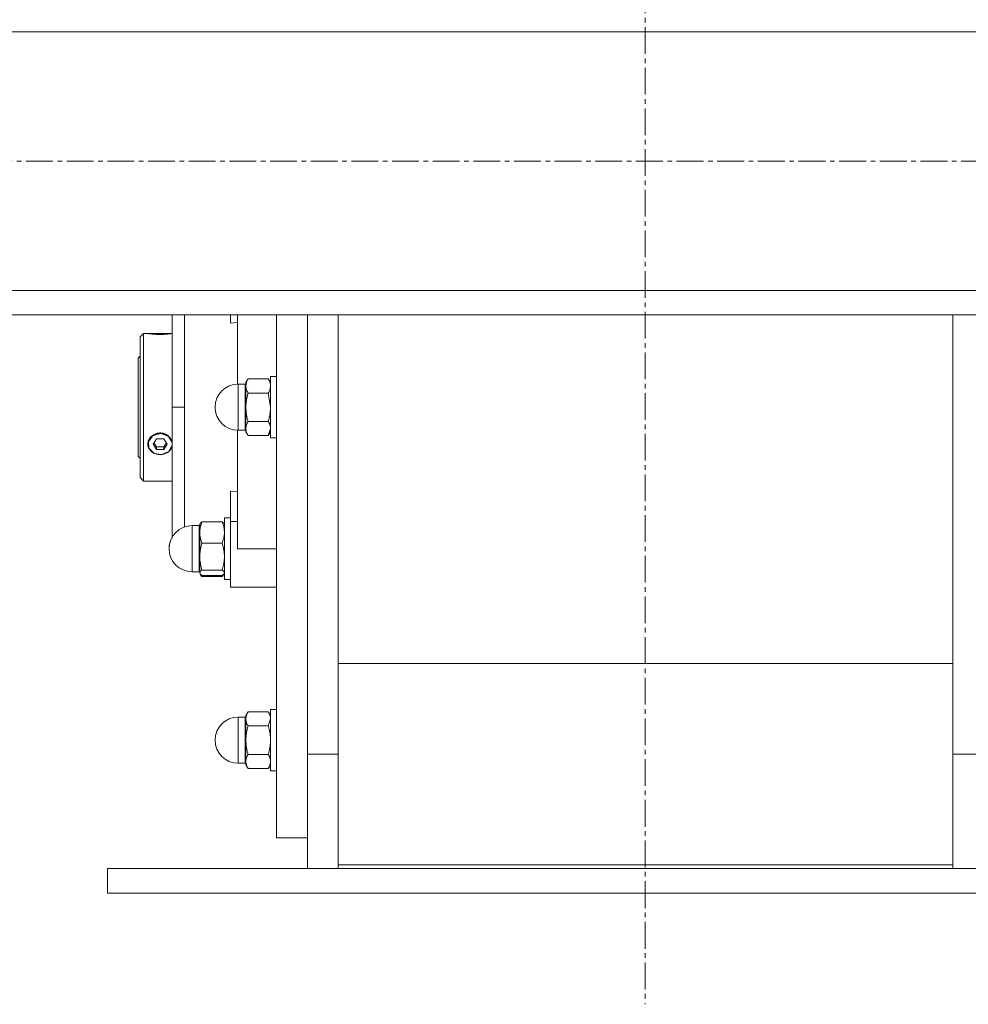
# Model space of a CAD drawing. Units: millimetres. Extents: x 0 to 39614, y -10 to 27300.
# Drawn here: x 25972 to 26280, y 15772 to 16092 of the extents above; entities that cross this region are included whole.
import ezdxf

# ---------------------------------------------------------------- set-up
doc = ezdxf.new("R2010")
doc.units = ezdxf.units.MM
doc.linetypes.add('K5LT_AXLED', pattern=[13.225, 8.725, -1.5, 1.5, -1.5])
doc.linetypes.add('K5LT_THIN', pattern=[0])
for name, color, linetype, true_color in [('OSI', 2, 'Continuous', 0xffff00), ('R', 1, 'Continuous', 0xff0000), ('WELDING', 7, 'Continuous', 0xffffff)]:
    doc.layers.add(name, color=color, linetype=linetype, true_color=true_color)

msp = doc.modelspace()

# ---------------------------------------------------------------- linework, layer by layer
at = {"layer": 'OSI', "color": 30, "linetype": 'K5LT_AXLED', "lineweight": 13, "true_color": 0xff8000}
for p, q in [((26175.03, 20983.14), (26175.03, 15772.14)), ((35940.78, 16046.27), (24847.78, 16046.27))]:
    msp.add_line(p, q, dxfattribs=at)
at = {"layer": 'R', "color": 7, "linetype": 'K5LT_THIN', "lineweight": 13}
for p, q in [((24876.03, 16088.27), (27527.12, 16088.27)), ((24876.03, 16004.27), (27527.12, 16004.27)), ((24876.03, 15996.27), (27527.12, 15996.27)), ((26021.12, 15966.27), (26021.12, 15996.27)), ((26040.12, 15996.27), (26040.12, 15993.56)), ((26040.12, 15993.56), (26042.37, 15993.77)), ((26042.37, 15996.27), (26042.37, 15973.76)), ((26055.12, 15996.27), (26055.12, 15826.27)), ((26065.12, 15853.44), (26065.12, 15996.27)), ((26065.12, 15853.44), (26065.12, 15996.27)), ((26075.12, 15996.27), (26075.12, 15855.28)), ((26275.12, 15855.28), (26275.12, 15996.27)), ((26011.82, 15990.27), (26010.72, 15989.17)), ((26010.72, 15966.27), (26010.72, 15989.17)), ((26013.18, 15990.27), (26011.82, 15990.27)), ((26011.82, 15990.27), (26011.82, 15966.27)), ((26013.25, 15990.26), (26013.26, 15990.27)), ((26013.26, 15990.27), (26017.22, 15990.27)), ((26017.22, 15990.23), (26013.47, 15990.23)), ((26017.22, 15990.27), (26021.12, 15990.27)), ((26017.22, 15990.23), (26020.96, 15990.23)), ((26010.72, 15982.87), (26010.12, 15982.27)), ((26010.12, 15950.27), (26010.12, 15982.27)), ((26045.83, 15975.5), (26045.12, 15974.27)), ((26052.4, 15975.5), (26045.83, 15975.5)), ((26052.4, 15975.5), (26053.12, 15974.27)), ((26053.12, 15976.27), (26053.12, 15956.27)), ((26055.12, 15976.27), (26053.12, 15976.27)), ((26042.62, 15973.77), (26042.62, 15958.77)), ((26044.87, 15973.77), (26042.62, 15973.77)), ((26044.87, 15973.77), (26044.87, 15959.77)), ((26045.12, 15974.27), (26045.12, 15973.19)), ((26045.12, 15973.19), (26045.12, 15966.27)), ((26045.83, 15970.89), (26052.4, 15970.89)), ((26010.72, 15943.37), (26010.72, 15966.27)), ((26011.82, 15966.27), (26011.82, 15942.27)), ((26025.12, 15966.27), (26021.12, 15966.27)), ((26021.12, 15966.27), (26021.12, 15923.63)), ((26045.12, 15966.27), (26045.12, 15959.34)), ((26042.37, 15958.77), (26042.37, 15920.27)), ((26044.87, 15958.77), (26042.62, 15958.77)), ((26044.87, 15958.77), (26044.87, 15959.77)), ((26045.12, 15959.34), (26045.12, 15958.27)), ((26052.4, 15961.65), (26045.83, 15961.65)), ((26014.8, 15956.98), (26013.39, 15955.13)), ((26017.22, 15957.69), (26014.8, 15956.98)), ((26016.06, 15956), (26014.91, 15954.27)), ((26018.37, 15956), (26016.06, 15956)), ((26017.54, 15957.68), (26017.22, 15957.69)), ((26019.89, 15956.8), (26017.54, 15957.68)), ((26019.53, 15954.27), (26018.37, 15956)), ((26021.12, 15954.85), (26019.89, 15956.8)), ((26020.96, 15955.51), (26021.12, 15955.06)), ((26045.83, 15957.03), (26045.12, 15958.27)), ((26052.4, 15957.03), (26045.83, 15957.03)), ((26052.4, 15957.03), (26053.12, 15958.27)), ((26055.12, 15956.27), (26053.12, 15956.27)), ((26013.39, 15955.13), (26013.58, 15952.92)), ((26013.58, 15952.92), (26015.29, 15951.27)), ((26014.91, 15954.27), (26016.06, 15952.53)), ((26015.18, 15954.67), (26016.06, 15953.35)), ((26016.06, 15952.53), (26016.06, 15953.35)), ((26016.06, 15953.35), (26018.37, 15953.35)), ((26016.06, 15952.53), (26018.37, 15952.53)), ((26018.37, 15953.35), (26019.26, 15954.67)), ((26018.37, 15952.53), (26019.53, 15954.27)), ((26018.37, 15952.53), (26018.37, 15953.35)), ((26020.08, 15951.9), (26021.12, 15953.68)), ((26021.12, 15953.52), (26020.96, 15953.07)), ((26010.72, 15949.67), (26010.12, 15950.27)), ((26015.29, 15951.27), (26017.81, 15950.88)), ((26017.81, 15950.88), (26020.08, 15951.9)), ((26011.82, 15942.27), (26010.72, 15943.37)), ((26021.12, 15942.27), (26011.82, 15942.27)), ((26040.12, 15929.11), (26040.12, 15938.97)), ((26042.37, 15938.76), (26040.12, 15938.97)), ((26040.12, 15930.27), (26038.12, 15930.27)), ((26038.12, 15930.27), (26038.12, 15920.27)), ((26029.87, 15927.77), (26027.62, 15927.77)), ((26027.62, 15925.21), (26027.62, 15927.77)), ((26029.87, 15925.21), (26029.87, 15927.77)), ((26030.21, 15928.42), (26030.12, 15928.27)), ((26030.12, 15928.27), (26030.12, 15925.54)), ((26037.4, 15929.01), (26030.83, 15929.01)), ((26038.03, 15928.42), (26038.12, 15928.27)), ((26040.12, 15907.77), (26040.12, 15929.11)), ((26040.12, 15929.11), (26042.37, 15929.11)), ((26027.62, 15925.21), (26027.62, 15912.77)), ((26029.87, 15925.21), (26029.87, 15912.77)), ((26030.12, 15925.54), (26030.12, 15917.7)), ((26037.4, 15922.07), (26030.83, 15922.07)), ((26038.12, 15920.27), (26038.12, 15910.27)), ((26055.12, 15920.27), (26042.37, 15920.27)), ((26030.12, 15917.7), (26030.12, 15912.42)), ((26029.87, 15912.77), (26027.62, 15912.77)), ((26029.87, 15912.77), (26027.62, 15912.77)), ((26030.12, 15912.42), (26030.12, 15912.27)), ((26030.21, 15912.11), (26030.12, 15912.27)), ((26030.21, 15912.11), (26030.12, 15912.27)), ((26030.38, 15911.82), (26030.21, 15912.11)), ((26030.83, 15913.32), (26037.4, 15913.32)), ((26037.4, 15911.52), (26030.83, 15911.52)), ((26037.4, 15911.21), (26030.83, 15911.21)), ((26037.86, 15911.82), (26038.03, 15912.11)), ((26038.03, 15912.11), (26038.12, 15912.27)), ((26038.03, 15912.11), (26038.12, 15912.27)), ((26040.12, 15910.27), (26038.12, 15910.27)), ((26040.12, 15910.27), (26038.12, 15910.27)), ((26042.37, 15907.77), (26040.12, 15907.77)), ((26042.37, 15907.77), (26055.12, 15907.77)), ((26275.12, 15882.92), (26075.12, 15882.92)), ((26045.83, 15867.25), (26045.12, 15866.01)), ((26045.83, 15867.25), (26045.12, 15866.01)), ((26045.12, 15866.01), (26045.12, 15864.94)), ((26052.4, 15867.25), (26045.83, 15867.25)), ((26052.4, 15867.25), (26053.12, 15866.01)), ((26052.4, 15867.25), (26053.12, 15866.01)), ((26055.12, 15868.01), (26053.12, 15868.01)), ((26055.12, 15868.01), (26053.12, 15868.01)), ((26053.12, 15868.01), (26053.12, 15866.67)), ((26053.12, 15866.67), (26053.12, 15848.01)), ((26044.87, 15865.51), (26042.62, 15865.51)), ((26044.87, 15865.51), (26042.62, 15865.51)), ((26042.62, 15864.51), (26042.62, 15865.51)), ((26042.62, 15864.51), (26042.62, 15850.51)), ((26044.87, 15864.51), (26044.87, 15865.51)), ((26044.87, 15864.51), (26044.87, 15850.51)), ((26045.12, 15864.94), (26045.12, 15858.01)), ((26052.4, 15862.63), (26045.83, 15862.63)), ((26045.12, 15858.01), (26045.12, 15851.09)), ((26045.83, 15853.39), (26052.4, 15853.39)), ((26065.12, 15853.44), (26075.12, 15853.44)), ((26065.12, 15816.27), (26065.12, 15853.44)), ((26075.12, 15855.28), (26075.12, 15817.52)), ((26275.12, 15817.52), (26275.12, 15855.28)), ((26285.12, 15853.44), (26275.12, 15853.44)), ((26044.87, 15850.51), (26042.62, 15850.51)), ((26044.87, 15850.51), (26042.62, 15850.51)), ((26045.12, 15851.09), (26045.12, 15850.01)), ((26045.83, 15848.78), (26045.12, 15850.01)), ((26045.83, 15848.78), (26045.12, 15850.01)), ((26052.4, 15848.78), (26053.12, 15850.01)), ((26052.4, 15848.78), (26053.12, 15850.01)), ((26052.4, 15848.78), (26045.83, 15848.78)), ((26055.12, 15848.01), (26053.12, 15848.01)), ((26055.12, 15848.01), (26053.12, 15848.01)), ((26065.12, 15826.27), (26055.12, 15826.27)), ((26000.12, 15808.27), (26000.12, 15816.27)), ((26000.12, 15816.27), (26350.12, 15816.27)), ((26075.12, 15817.52), (26075.12, 15816.27)), ((26075.12, 15817.52), (26275.12, 15817.52)), ((26275.12, 15816.27), (26275.12, 15817.52)), ((26000.12, 15808.27), (26350.12, 15808.27))]:
    msp.add_line(p, q, dxfattribs=at)
for centre, radius, start, end in [((26042.62, 15966.27), 7.5, 90, 180), ((26044.87, 15974.02), 0.25, 270, 0), ((26042.62, 15966.27), 7.5, 180, 270), ((26044.87, 15958.52), 0.25, 0, 90), ((26027.62, 15920.27), 7.5, 90, 180), ((26029.87, 15928.02), 0.25, 270, 0), ((26027.62, 15920.27), 7.5, 150.0736, 180), ((26027.62, 15920.27), 7.5, 180, 270), ((26027.62, 15920.27), 7.5, 180, 270), ((26029.87, 15912.52), 0.25, 0, 90), ((26044.87, 15865.76), 0.25, 270, 0), ((26042.62, 15858.01), 7.5, 90, 180), ((26042.62, 15858.01), 7.5, 90, 180), ((26042.62, 15858.01), 7.5, 180, 270), ((26042.62, 15858.01), 7.5, 180, 270), ((26044.87, 15850.26), 0.25, 0, 90)]:
    msp.add_arc(centre, radius, start, end, dxfattribs=at)
for major_axis, start_param, end_param in [((-4, 0), 5.923874, 6.642497), ((-4, 0), 4.712389, 5.923874), ((4, 0), 0.359312, 1.570796), ((-4, 0), 0.359312, 2.782281)]:
    msp.add_ellipse((26017.22, 15954.29), major_axis=major_axis, ratio=0.866025, start_param=start_param, end_param=end_param, dxfattribs=at)
at = {"layer": 'WELDING', "color": 7, "linetype": 'K5LT_THIN', "lineweight": 13}
for p, q in [((26025.1, 15996.27), (26025.1, 15985.4)), ((26013.25, 15990.26), (26013.18, 15990.27)), ((26013.18, 15990.27), (26013.47, 15990.23)), ((26020.96, 15990.23), (26021.12, 15990.25)), ((26025.1, 15985.4), (26025.12, 15969)), ((26025.12, 15969), (26025.12, 15966.27)), ((26052.4, 15970.89), (26053.12, 15966.27)), ((26025.11, 15957.33), (26025.12, 15966.27)), ((26053.12, 15959.34), (26052.4, 15957.03)), ((26021.12, 15955.13), (26020.96, 15955.51)), ((26025.1, 15945.04), (26025.11, 15957.33)), ((26020.96, 15953.07), (26021.12, 15953.43)), ((26025.1, 15934.85), (26025.1, 15945.04)), ((26025.1, 15927.33), (26025.1, 15934.85)), ((26030.21, 15928.42), (26030.83, 15929.01)), ((26038.03, 15928.42), (26037.4, 15929.01)), ((26030.12, 15912.42), (26030.21, 15912.11)), ((26030.21, 15912.11), (26030.83, 15911.52)), ((26030.83, 15911.21), (26030.38, 15911.82)), ((26030.65, 15911.65), (26030.83, 15911.21)), ((26038.03, 15912.11), (26037.4, 15911.52)), ((26037.4, 15911.21), (26037.86, 15911.82)), ((26037.59, 15911.65), (26037.4, 15911.21)), ((26038.12, 15912.42), (26038.03, 15912.11)), ((26053.12, 15864.94), (26052.4, 15862.63))]:
    msp.add_line(p, q, dxfattribs=at)
for points, knots in [([(26020.96, 15990.23), (26020.9, 15990.22), (26020.76, 15990.19), (26020.5, 15990.16), (26020.22, 15990.12), (26019.89, 15990.08), (26019.52, 15990.04), (26019.07, 15990), (26018.58, 15989.97), (26018.11, 15989.95), (26017.65, 15989.93), (26017.2, 15989.93), (26016.73, 15989.93), (26016.22, 15989.95), (26015.67, 15989.98), (26015.09, 15990.02), (26014.59, 15990.07), (26014.14, 15990.13), (26013.76, 15990.18), (26013.55, 15990.21), (26013.47, 15990.23)], [0, 0, 0, 0, 1.195797, 2.152485, 3.178338, 4.149708, 5.164255, 6.33367, 7.515254, 8.640878, 9.497978, 10.539333, 11.559112, 12.530682, 13.921196, 15.335547, 16.750059, 17.961773, 19.479605, 21, 21, 21, 21]), ([(26045.83, 15975.5), (26045.7, 15975.28), (26045.51, 15974.9), (26045.33, 15974.43), (26045.23, 15974.09), (26045.16, 15973.8), (26045.13, 15973.5), (26045.12, 15973.3), (26045.12, 15973.19)], [0, 0, 0, 0, 2.718856, 4.405159, 5.545789, 6.696687, 7.846791, 9, 9, 9, 9]), ([(26052.4, 15975.5), (26052.53, 15975.28), (26052.72, 15974.91), (26052.91, 15974.43), (26053.01, 15974.09), (26053.07, 15973.8), (26053.11, 15973.5), (26053.12, 15973.3), (26053.12, 15973.19)], [0, 0, 0, 0, 2.717766, 4.403876, 5.544585, 6.695767, 7.846266, 9, 9, 9, 9]), ([(26045.12, 15973.19), (26045.12, 15973.08), (26045.13, 15972.86), (26045.18, 15972.53), (26045.25, 15972.22), (26045.37, 15971.83), (26045.56, 15971.39), (26045.74, 15971.05), (26045.83, 15970.89)], [0, 0, 0, 0, 1.290163, 2.55392, 3.778463, 4.9414, 7.083032, 9, 9, 9, 9]), ([(26053.12, 15973.19), (26053.12, 15973.08), (26053.11, 15972.86), (26053.06, 15972.53), (26052.99, 15972.22), (26052.86, 15971.83), (26052.68, 15971.39), (26052.5, 15971.05), (26052.4, 15970.89)], [0, 0, 0, 0, 1.288036, 2.550123, 3.773504, 4.93611, 7.079261, 9, 9, 9, 9]), ([(26045.83, 15970.89), (26045.73, 15970.52), (26045.53, 15969.78), (26045.34, 15968.84), (26045.23, 15968.06), (26045.16, 15967.47), (26045.13, 15966.87), (26045.12, 15966.47), (26045.12, 15966.27)], [0, 0, 0, 0, 2.166893, 4.405159, 5.545789, 6.696687, 7.846791, 9, 9, 9, 9]), ([(26045.12, 15966.27), (26045.12, 15966.04), (26045.13, 15965.6), (26045.18, 15964.94), (26045.25, 15964.31), (26045.37, 15963.54), (26045.56, 15962.65), (26045.74, 15961.97), (26045.83, 15961.65)], [0, 0, 0, 0, 1.290163, 2.55392, 3.778463, 4.9414, 7.083032, 9, 9, 9, 9]), ([(26053.12, 15966.27), (26053.12, 15966.04), (26053.11, 15965.6), (26053.06, 15964.94), (26052.99, 15964.31), (26052.86, 15963.54), (26052.68, 15962.65), (26052.5, 15961.97), (26052.4, 15961.65)], [0, 0, 0, 0, 1.288036, 2.550123, 3.773504, 4.93611, 7.079261, 9, 9, 9, 9]), ([(26045.83, 15961.65), (26045.7, 15961.42), (26045.51, 15961.05), (26045.33, 15960.58), (26045.23, 15960.24), (26045.16, 15959.94), (26045.13, 15959.64), (26045.12, 15959.44), (26045.12, 15959.34)], [0, 0, 0, 0, 2.71796, 4.404105, 5.544799, 6.695931, 7.846359, 9, 9, 9, 9]), ([(26045.12, 15959.34), (26045.12, 15959.23), (26045.13, 15959), (26045.17, 15958.68), (26045.25, 15958.36), (26045.37, 15957.97), (26045.56, 15957.53), (26045.74, 15957.19), (26045.83, 15957.03)], [0, 0, 0, 0, 1.288036, 2.550123, 3.773504, 4.93611, 7.079261, 9, 9, 9, 9]), ([(26052.4, 15961.65), (26052.53, 15961.42), (26052.72, 15961.05), (26052.91, 15960.58), (26053.01, 15960.24), (26053.07, 15959.94), (26053.11, 15959.64), (26053.12, 15959.44), (26053.12, 15959.34)], [0, 0, 0, 0, 2.717766, 4.403876, 5.544585, 6.695767, 7.846266, 9, 9, 9, 9]), ([(26013.47, 15955.51), (26013.4, 15955.37), (26013.29, 15955.08), (26013.19, 15954.66), (26013.17, 15954.25), (26013.2, 15953.84), (26013.3, 15953.44), (26013.41, 15953.18), (26013.47, 15953.07)], [0, 0, 0, 0, 1.590129, 3.123878, 4.579654, 5.93981, 7.623121, 9, 9, 9, 9]), ([(26020.96, 15955.51), (26020.9, 15955.66), (26020.76, 15955.93), (26020.5, 15956.31), (26020.22, 15956.64), (26019.89, 15956.94), (26019.52, 15957.23), (26019.07, 15957.48), (26018.63, 15957.66), (26018.22, 15957.78), (26017.84, 15957.86), (26017.47, 15957.9), (26017.08, 15957.9), (26016.68, 15957.87), (26016.22, 15957.79), (26015.75, 15957.65), (26015.32, 15957.45), (26014.89, 15957.2), (26014.47, 15956.89), (26014.08, 15956.5), (26013.73, 15956.04), (26013.55, 15955.69), (26013.47, 15955.51)], [0, 0, 0, 0, 1.30969, 2.357494, 3.48105, 4.544932, 5.656103, 6.936559, 8.226798, 9.110921, 9.940751, 11.042889, 11.707485, 12.704114, 13.880165, 15.057934, 16.184473, 17.2974, 18.664945, 20.001618, 21.410633, 23, 23, 23, 23]), ([(26030.83, 15929.01), (26030.73, 15928.74), (26030.53, 15928.18), (26030.34, 15927.48), (26030.23, 15926.89), (26030.16, 15926.45), (26030.13, 15926), (26030.12, 15925.69), (26030.12, 15925.54)], [0, 0, 0, 0, 2.166874, 4.405132, 5.545763, 6.696667, 7.84678, 9, 9, 9, 9]), ([(26037.4, 15929.01), (26037.51, 15928.74), (26037.7, 15928.18), (26037.89, 15927.48), (26038.01, 15926.89), (26038.07, 15926.45), (26038.11, 15926), (26038.12, 15925.69), (26038.12, 15925.54)], [0, 0, 0, 0, 2.165977, 4.403876, 5.544585, 6.695767, 7.846266, 9, 9, 9, 9]), ([(26030.12, 15925.54), (26030.12, 15925.37), (26030.13, 15925.04), (26030.18, 15924.55), (26030.25, 15924.07), (26030.37, 15923.49), (26030.56, 15922.83), (26030.74, 15922.31), (26030.83, 15922.07)], [0, 0, 0, 0, 1.290161, 2.553916, 3.778458, 4.941395, 7.083028, 9, 9, 9, 9]), ([(26038.12, 15925.54), (26038.12, 15925.37), (26038.11, 15925.04), (26038.06, 15924.55), (26037.99, 15924.08), (26037.86, 15923.49), (26037.68, 15922.83), (26037.5, 15922.31), (26037.4, 15922.07)], [0, 0, 0, 0, 1.288036, 2.550123, 3.773504, 4.93611, 7.079261, 9, 9, 9, 9]), ([(26030.83, 15922.07), (26030.73, 15921.73), (26030.53, 15921.02), (26030.34, 15920.13), (26030.23, 15919.4), (26030.16, 15918.84), (26030.13, 15918.27), (26030.12, 15917.89), (26030.12, 15917.7)], [0, 0, 0, 0, 2.166893, 4.405159, 5.545789, 6.696687, 7.846791, 9, 9, 9, 9]), ([(26037.4, 15922.07), (26037.51, 15921.73), (26037.7, 15921.02), (26037.89, 15920.13), (26038.01, 15919.4), (26038.07, 15918.84), (26038.11, 15918.27), (26038.12, 15917.89), (26038.12, 15917.7)], [0, 0, 0, 0, 2.165977, 4.403876, 5.544585, 6.695767, 7.846266, 9, 9, 9, 9]), ([(26030.12, 15917.7), (26030.12, 15917.48), (26030.13, 15917.06), (26030.18, 15916.44), (26030.25, 15915.85), (26030.37, 15915.11), (26030.56, 15914.27), (26030.74, 15913.63), (26030.83, 15913.32)], [0, 0, 0, 0, 1.290163, 2.55392, 3.778463, 4.9414, 7.083032, 9, 9, 9, 9]), ([(26038.12, 15917.7), (26038.12, 15917.48), (26038.11, 15917.06), (26038.06, 15916.44), (26037.99, 15915.85), (26037.86, 15915.11), (26037.68, 15914.28), (26037.5, 15913.63), (26037.4, 15913.32)], [0, 0, 0, 0, 1.288036, 2.550123, 3.773504, 4.93611, 7.079261, 9, 9, 9, 9]), ([(26030.83, 15913.32), (26030.67, 15913.22), (26030.49, 15913.07), (26030.31, 15912.89), (26030.23, 15912.77), (26030.16, 15912.66), (26030.13, 15912.54), (26030.12, 15912.46), (26030.12, 15912.42)], [0, 0, 0, 0, 3.276478, 4.405159, 5.545789, 6.696687, 7.846791, 9, 9, 9, 9]), ([(26037.4, 15913.32), (26037.56, 15913.22), (26037.75, 15913.07), (26037.92, 15912.89), (26038.01, 15912.77), (26038.07, 15912.66), (26038.11, 15912.54), (26038.12, 15912.46), (26038.12, 15912.42)], [0, 0, 0, 0, 3.27528, 4.403876, 5.544585, 6.695767, 7.846266, 9, 9, 9, 9]), ([(26045.83, 15867.25), (26045.7, 15867.02), (26045.51, 15866.65), (26045.33, 15866.18), (26045.23, 15865.84), (26045.16, 15865.54), (26045.13, 15865.24), (26045.12, 15865.04), (26045.12, 15864.94)], [0, 0, 0, 0, 2.718832, 4.405132, 5.545763, 6.696667, 7.84678, 9, 9, 9, 9]), ([(26052.4, 15867.25), (26052.53, 15867.02), (26052.72, 15866.65), (26052.91, 15866.18), (26053.01, 15865.84), (26053.07, 15865.54), (26053.11, 15865.24), (26053.12, 15865.04), (26053.12, 15864.94)], [0, 0, 0, 0, 2.717766, 4.403876, 5.544585, 6.695767, 7.846266, 9, 9, 9, 9]), ([(26045.12, 15864.94), (26045.12, 15864.83), (26045.13, 15864.61), (26045.18, 15864.28), (26045.25, 15863.96), (26045.37, 15863.58), (26045.56, 15863.13), (26045.74, 15862.79), (26045.83, 15862.63)], [0, 0, 0, 0, 1.290161, 2.553916, 3.778458, 4.941395, 7.083028, 9, 9, 9, 9]), ([(26045.83, 15862.63), (26045.73, 15862.27), (26045.53, 15861.53), (26045.34, 15860.59), (26045.23, 15859.81), (26045.16, 15859.22), (26045.13, 15858.62), (26045.12, 15858.22), (26045.12, 15858.01)], [0, 0, 0, 0, 2.166893, 4.405159, 5.545789, 6.696687, 7.846791, 9, 9, 9, 9]), ([(26052.4, 15862.63), (26052.51, 15862.27), (26052.7, 15861.53), (26052.89, 15860.59), (26053.01, 15859.81), (26053.07, 15859.22), (26053.11, 15858.62), (26053.12, 15858.22), (26053.12, 15858.01)], [0, 0, 0, 0, 2.165977, 4.403876, 5.544585, 6.695767, 7.846266, 9, 9, 9, 9]), ([(26045.12, 15858.01), (26045.12, 15857.79), (26045.13, 15857.34), (26045.18, 15856.69), (26045.25, 15856.06), (26045.37, 15855.28), (26045.56, 15854.4), (26045.74, 15853.72), (26045.83, 15853.39)], [0, 0, 0, 0, 1.290163, 2.55392, 3.778463, 4.9414, 7.083032, 9, 9, 9, 9]), ([(26053.12, 15858.01), (26053.12, 15857.79), (26053.11, 15857.34), (26053.06, 15856.69), (26052.99, 15856.06), (26052.86, 15855.29), (26052.68, 15854.4), (26052.5, 15853.72), (26052.4, 15853.39)], [0, 0, 0, 0, 1.288036, 2.550123, 3.773504, 4.93611, 7.079261, 9, 9, 9, 9]), ([(26045.83, 15853.39), (26045.7, 15853.17), (26045.51, 15852.8), (26045.33, 15852.32), (26045.23, 15851.98), (26045.16, 15851.69), (26045.13, 15851.39), (26045.12, 15851.19), (26045.12, 15851.09)], [0, 0, 0, 0, 2.718856, 4.405159, 5.545789, 6.696687, 7.846791, 9, 9, 9, 9]), ([(26052.4, 15853.39), (26052.53, 15853.17), (26052.72, 15852.8), (26052.91, 15852.32), (26053.01, 15851.98), (26053.07, 15851.69), (26053.11, 15851.39), (26053.12, 15851.19), (26053.12, 15851.09)], [0, 0, 0, 0, 2.717766, 4.403876, 5.544585, 6.695767, 7.846266, 9, 9, 9, 9]), ([(26045.12, 15851.09), (26045.12, 15850.97), (26045.13, 15850.75), (26045.18, 15850.42), (26045.25, 15850.11), (26045.37, 15849.72), (26045.56, 15849.28), (26045.74, 15848.94), (26045.83, 15848.78)], [0, 0, 0, 0, 1.290163, 2.55392, 3.778463, 4.9414, 7.083032, 9, 9, 9, 9]), ([(26053.12, 15851.09), (26053.12, 15850.97), (26053.11, 15850.75), (26053.06, 15850.42), (26052.99, 15850.11), (26052.86, 15849.72), (26052.68, 15849.28), (26052.5, 15848.94), (26052.4, 15848.78)], [0, 0, 0, 0, 1.288036, 2.550123, 3.773504, 4.93611, 7.079261, 9, 9, 9, 9])]:
    msp.add_open_spline(points, degree=3, knots=knots, dxfattribs=at)

doc.saveas('drawing.dxf')
